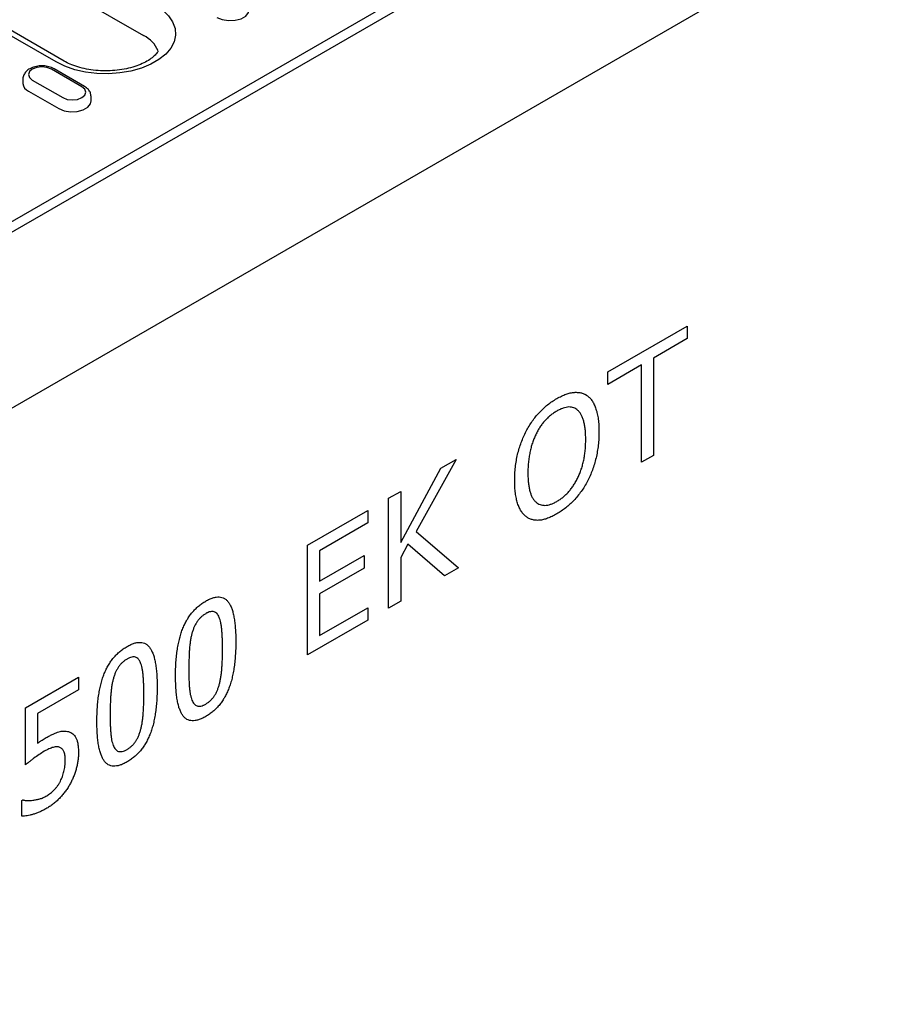
# Model space of a CAD drawing. Extents: x 152 to 2492, y 32 to 3556.
# Drawn here: x 1946 to 2061, y 1161 to 1293 of the extents above; entities that cross this region are included whole.
import ezdxf

# ---------------------------------------------------------------- set-up
doc = ezdxf.new("R2010")
doc.units = 0
doc.header["$LTSCALE"] = 12
doc.header["$MEASUREMENT"] = 0
doc.layers.add('DUENN-18', color=94, linetype='CONTINUOUS')
doc.layers.add('SICHTBAR', color=7, linetype='CONTINUOUS')

msp = doc.modelspace()

# ---------------------------------------------------------------- linework, layer by layer
at = {"layer": 'DUENN-18'}
for p, q in [((2057.92, 1329.95), (1805.31, 1184.13)), ((1893.51, 1330.52), (1962.24, 1290.84)), ((1950.53, 1287.32), (1881.8, 1326.99)), ((1951.61, 1287.42), (1882.88, 1327.1)), ((1953.97, 1284.01), (1949.9, 1286.36)), ((1954.33, 1284.04), (1950.26, 1286.4)), ((1946.1, 1285.04), (1946.1, 1284.45)), ((1947.35, 1284.89), (1951.42, 1282.54)), ((1946.84, 1283.42), (1950.92, 1281.07)), ((1955.22, 1282.1), (1955.22, 1282.69)), ((2024.32, 1245.84), (2034.95, 1251.98)), ((2034.95, 1251.98), (2034.95, 1250.31)), ((2034.95, 1250.31), (2030.44, 1247.7)), ((2030.44, 1247.7), (2030.44, 1234.68)), ((2028.83, 1246.77), (2024.32, 1244.17)), ((2028.83, 1233.75), (2028.83, 1246.77)), ((2024.32, 1244.17), (2024.32, 1245.84)), ((2021.1, 1242.93), (2021.61, 1242.64)), ((2030.44, 1234.68), (2028.83, 1233.75)), ((2004.04, 1234.13), (1998.68, 1224.48)), ((2002, 1232.96), (2004.04, 1234.13)), ((1996.62, 1223.03), (2002, 1232.96)), ((1995.01, 1228.93), (1996.62, 1229.86)), ((1996.62, 1229.86), (1996.62, 1223.03)), ((1995.01, 1214.23), (1995.01, 1228.93)), ((1984.17, 1222.67), (1992.23, 1227.32)), ((1992.23, 1227.32), (1992.23, 1225.64)), ((1992.23, 1225.64), (1985.78, 1221.92)), ((1998.68, 1224.48), (2004.36, 1219.62)), ((1984.17, 1207.97), (1984.17, 1222.67)), ((1997.58, 1222.79), (1996.62, 1221.03)), ((2002.48, 1218.54), (1997.58, 1222.79)), ((1985.78, 1221.92), (1985.78, 1217.83)), ((1985.78, 1217.83), (1991.74, 1221.27)), ((1991.74, 1221.27), (1991.74, 1219.6)), ((1996.62, 1221.03), (1996.62, 1215.16)), ((1991.74, 1219.6), (1985.78, 1216.15)), ((2004.36, 1219.62), (2002.48, 1218.54)), ((1985.78, 1216.15), (1985.78, 1210.57)), ((1996.62, 1215.16), (1995.01, 1214.23)), ((1985.78, 1210.57), (1992.23, 1214.29)), ((1992.23, 1214.29), (1992.23, 1212.62)), ((1992.23, 1212.62), (1984.17, 1207.97)), ((1946.44, 1200.88), (1953.53, 1204.98)), ((1953.53, 1204.98), (1953.53, 1203.3)), ((1953.53, 1203.3), (1948.05, 1200.14)), ((1946.44, 1193.26), (1946.44, 1200.88)), ((1948.05, 1200.14), (1948.05, 1196.15)), ((1945.95, 1188.51), (1946.07, 1188.58)), ((1945.95, 1186.39), (1945.95, 1188.51))]:
    msp.add_line(p, q, dxfattribs=at)
at = {"layer": 'DUENN-18', "flags": 128}
for points in [[(1963.77, 1294.96), (1964.77, 1294.28), (1965.56, 1293.51), (1966.12, 1292.68), (1966.44, 1291.8), (1966.5, 1290.91), (1966.31, 1290.03), (1965.87, 1289.17), (1965.19, 1288.37), (1964.29, 1287.64), (1963.2, 1287.01), (1961.94, 1286.49), (1960.55, 1286.1), (1959.07, 1285.85), (1957.54, 1285.74), (1955.99, 1285.77), (1954.48, 1285.96), (1953.04, 1286.28), (1951.71, 1286.74), (1950.53, 1287.32)], [(1972.04, 1293.27), (1972.76, 1292.98), (1973.61, 1292.85), (1974.48, 1292.89), (1975.27, 1293.1), (1975.89, 1293.46), (1976.26, 1293.92), (1976.35, 1294.3)], [(1949.9, 1286.36), (1949.31, 1286.59), (1948.62, 1286.66), (1947.94, 1286.59), (1947.35, 1286.36), (1946.96, 1286.02), (1946.82, 1285.63), (1946.96, 1285.23), (1947.35, 1284.89)], [(1951.42, 1282.54), (1952.01, 1282.31), (1952.7, 1282.24), (1953.39, 1282.31), (1953.97, 1282.54), (1954.36, 1282.88), (1954.5, 1283.27), (1954.36, 1283.67), (1953.97, 1284.01)], [(1950.92, 1281.07), (1951.63, 1280.78), (1952.48, 1280.65), (1953.35, 1280.69), (1954.14, 1280.91), (1954.76, 1281.26), (1955.13, 1281.72), (1955.22, 1282.1)]]:
    msp.add_lwpolyline(points, dxfattribs=at)
at = {"layer": 'DUENN-18'}
for centre, radius, start, end in [((1960.51, 1287.27), 3.97, 22.4664, 64.1823), ((1947.3, 1284.53), 1.2, 183.8476, 247.5182)]:
    msp.add_arc(centre, radius, start, end, dxfattribs=at)
for points, knots in [([(1964.18, 1288.78), (1964.18, 1288.78), (1964.11, 1288.65), (1963.91, 1288.36), (1963.42, 1287.89), (1962.71, 1287.41), (1961.83, 1286.98), (1960.8, 1286.61), (1959.64, 1286.34), (1958.4, 1286.16), (1957.11, 1286.11), (1955.82, 1286.17), (1954.58, 1286.35), (1953.42, 1286.64), (1952.41, 1287), (1951.87, 1287.29), (1951.61, 1287.42)], [0.1241139, 0.1241139, 0.1241139, 0.1241139, 0.1268153, 0.1909444, 0.2592972, 0.3257377, 0.3921574, 0.4592005, 0.5270376, 0.5955394, 0.6644702, 0.7335614, 0.8024886, 0.8709342, 0.9386407, 1, 1, 1, 1]), ([(1950.26, 1286.4), (1950.14, 1286.45), (1949.83, 1286.62), (1949.21, 1286.78), (1948.45, 1286.82), (1947.69, 1286.71), (1947.03, 1286.45), (1946.52, 1286.08), (1946.21, 1285.62), (1946.08, 1285.24), (1946.11, 1285.05), (1946.11, 1285.04)], [0, 0, 0, 0, 0.07678, 0.213687, 0.350496, 0.488342, 0.629383, 0.758305, 0.876125, 0.988755, 1, 1, 1, 1]), ([(1955.21, 1282.69), (1955.19, 1282.86), (1955.16, 1283.2), (1954.85, 1283.68), (1954.51, 1283.92), (1954.33, 1284.04)], [0, 0, 0, 0, 0.301433, 0.616777, 1, 1, 1, 1]), ([(2017.5, 1242.28), (2017.71, 1242.39), (2018.13, 1242.62), (2018.73, 1242.87), (2019.31, 1243.04), (2019.85, 1243.12), (2020.35, 1243.11), (2020.81, 1243.04), (2021.24, 1242.89), (2021.49, 1242.72), (2021.61, 1242.64)], [0, 0, 0, 0, 0.137845, 0.270312, 0.397685, 0.522537, 0.644247, 0.763701, 0.881744, 1, 1, 1, 1]), ([(2021.61, 1242.64), (2021.73, 1242.54), (2021.97, 1242.33), (2022.27, 1241.93), (2022.53, 1241.44), (2022.75, 1240.87), (2022.93, 1240.23), (2023.05, 1239.5), (2023.13, 1238.69), (2023.14, 1238.11), (2023.14, 1237.81)], [0, 0, 0, 0, 0.106622, 0.216664, 0.332059, 0.452836, 0.579617, 0.712656, 0.852372, 1, 1, 1, 1]), ([(2013.4, 1237.9), (2013.52, 1238.13), (2013.78, 1238.59), (2014.2, 1239.24), (2014.67, 1239.86), (2015.17, 1240.43), (2015.71, 1240.97), (2016.28, 1241.46), (2016.88, 1241.9), (2017.29, 1242.15), (2017.5, 1242.28)], [0, 0, 0, 0, 0.121141, 0.240473, 0.360396, 0.481794, 0.605747, 0.73264, 0.863596, 1, 1, 1, 1]), ([(2020.33, 1240.7), (2020.24, 1240.77), (2020.07, 1240.92), (2019.78, 1241.06), (2019.46, 1241.14), (2019.11, 1241.16), (2018.74, 1241.11), (2018.35, 1241.01), (2017.94, 1240.84), (2017.65, 1240.69), (2017.51, 1240.61)], [0, 0, 0, 0, 0.126259, 0.249416, 0.37019, 0.491183, 0.613257, 0.737294, 0.866202, 1, 1, 1, 1]), ([(2017.51, 1240.61), (2017.36, 1240.52), (2017.07, 1240.34), (2016.65, 1240.03), (2016.26, 1239.69), (2015.9, 1239.31), (2015.56, 1238.9), (2015.24, 1238.45), (2014.94, 1237.96), (2014.77, 1237.61), (2014.68, 1237.44)], [0, 0, 0, 0, 0.1379089, 0.2669607, 0.3910548, 0.5091989, 0.6266258, 0.7461311, 0.870464, 1, 1, 1, 1]), ([(2021.37, 1236.79), (2021.37, 1237.03), (2021.36, 1237.49), (2021.31, 1238.14), (2021.23, 1238.73), (2021.11, 1239.25), (2020.95, 1239.71), (2020.78, 1240.11), (2020.58, 1240.44), (2020.41, 1240.61), (2020.33, 1240.7)], [0, 0, 0, 0, 0.151895, 0.29507, 0.430151, 0.557862, 0.678682, 0.791807, 0.898624, 1, 1, 1, 1]), ([(2011.87, 1231.3), (2011.87, 1231.6), (2011.88, 1232.2), (2011.96, 1233.09), (2012.08, 1233.96), (2012.25, 1234.8), (2012.47, 1235.61), (2012.74, 1236.4), (2013.04, 1237.16), (2013.28, 1237.66), (2013.4, 1237.9)], [0, 0, 0, 0, 0.14859, 0.288788, 0.420345, 0.545173, 0.664453, 0.779632, 0.890899, 1, 1, 1, 1]), ([(2014.68, 1237.44), (2014.6, 1237.26), (2014.43, 1236.89), (2014.22, 1236.31), (2014.04, 1235.7), (2013.9, 1235.07), (2013.78, 1234.4), (2013.7, 1233.72), (2013.65, 1233.02), (2013.64, 1232.56), (2013.64, 1232.32)], [0, 0, 0, 0, 0.102735, 0.210923, 0.324848, 0.446654, 0.574824, 0.709815, 0.851163, 1, 1, 1, 1]), ([(2023.14, 1237.81), (2023.14, 1237.51), (2023.13, 1236.94), (2023.06, 1236.06), (2022.93, 1235.19), (2022.76, 1234.34), (2022.54, 1233.52), (2022.28, 1232.72), (2021.97, 1231.96), (2021.73, 1231.47), (2021.61, 1231.23)], [0, 0, 0, 0, 0.1442637, 0.2824597, 0.4144117, 0.5419184, 0.6637985, 0.7799786, 0.8914211, 1, 1, 1, 1]), ([(2017.51, 1228.52), (2017.65, 1228.6), (2017.93, 1228.77), (2018.35, 1229.09), (2018.73, 1229.43), (2019.1, 1229.82), (2019.44, 1230.23), (2019.76, 1230.69), (2020.06, 1231.18), (2020.33, 1231.7), (2020.58, 1232.25), (2020.79, 1232.83), (2020.97, 1233.44), (2021.12, 1234.06), (2021.23, 1234.71), (2021.31, 1235.39), (2021.36, 1236.09), (2021.37, 1236.55), (2021.37, 1236.79)], [0, 0, 0, 0, 0.0587584, 0.1150216, 0.1694801, 0.2232124, 0.2762206, 0.3297705, 0.3849085, 0.4416097, 0.5005483, 0.5613629, 0.6250477, 0.6915948, 0.7623698, 0.8369795, 0.9158808, 1, 1, 1, 1]), ([(2013.64, 1232.32), (2013.64, 1232.09), (2013.65, 1231.63), (2013.7, 1230.99), (2013.78, 1230.41), (2013.89, 1229.89), (2014.04, 1229.43), (2014.22, 1229.04), (2014.43, 1228.7), (2014.68, 1228.44), (2014.95, 1228.23), (2015.25, 1228.08), (2015.57, 1228), (2015.92, 1227.98), (2016.28, 1228.02), (2016.67, 1228.12), (2017.08, 1228.28), (2017.37, 1228.44), (2017.51, 1228.52)], [0, 0, 0, 0, 0.084053, 0.162854, 0.237448, 0.308083, 0.374674, 0.438301, 0.499061, 0.557947, 0.614822, 0.66991, 0.723689, 0.77665, 0.830333, 0.884743, 0.941295, 1, 1, 1, 1]), ([(2013.39, 1226.48), (2013.27, 1226.58), (2013.03, 1226.79), (2012.73, 1227.21), (2012.46, 1227.69), (2012.25, 1228.26), (2012.08, 1228.91), (2011.95, 1229.63), (2011.88, 1230.43), (2011.87, 1231.01), (2011.87, 1231.3)], [0, 0, 0, 0, 0.1079898, 0.2194284, 0.3348319, 0.4563539, 0.5833711, 0.7154216, 0.8541961, 1, 1, 1, 1]), ([(2021.61, 1231.23), (2021.48, 1230.99), (2021.22, 1230.51), (2020.77, 1229.84), (2020.3, 1229.22), (2019.79, 1228.64), (2019.26, 1228.12), (2018.69, 1227.64), (2018.1, 1227.21), (2017.7, 1226.96), (2017.5, 1226.84)], [0, 0, 0, 0, 0.126169, 0.249048, 0.370733, 0.492008, 0.614517, 0.739042, 0.867285, 1, 1, 1, 1]), ([(2017.5, 1226.84), (2017.29, 1226.72), (2016.88, 1226.49), (2016.28, 1226.25), (2015.71, 1226.07), (2015.17, 1225.98), (2014.67, 1225.98), (2014.2, 1226.06), (2013.77, 1226.22), (2013.52, 1226.4), (2013.39, 1226.48)], [0, 0, 0, 0, 0.136469, 0.267504, 0.393692, 0.516511, 0.637482, 0.75728, 0.877728, 1, 1, 1, 1]), ([(1966.51, 1205.11), (1966.51, 1205.44), (1966.52, 1206.07), (1966.56, 1207), (1966.64, 1207.88), (1966.75, 1208.71), (1966.89, 1209.49), (1967.05, 1210.22), (1967.25, 1210.91), (1967.48, 1211.54), (1967.75, 1212.14), (1968.05, 1212.69), (1968.38, 1213.21), (1968.75, 1213.68), (1969.15, 1214.12), (1969.58, 1214.51), (1970.05, 1214.87), (1970.37, 1215.07), (1970.54, 1215.17)], [0, 0, 0, 0, 0.095033, 0.183373, 0.265495, 0.341869, 0.411916, 0.476797, 0.536651, 0.591892, 0.643981, 0.693927, 0.742408, 0.790717, 0.83988, 0.890564, 0.9436, 1, 1, 1, 1]), ([(1970.54, 1215.17), (1970.71, 1215.26), (1971.03, 1215.44), (1971.51, 1215.62), (1971.94, 1215.72), (1972.35, 1215.75), (1972.71, 1215.68), (1973.05, 1215.54), (1973.35, 1215.32), (1973.61, 1215.01), (1973.84, 1214.63), (1974.03, 1214.17), (1974.2, 1213.63), (1974.33, 1213.01), (1974.44, 1212.32), (1974.51, 1211.54), (1974.56, 1210.69), (1974.57, 1210.09), (1974.57, 1209.78)], [0, 0, 0, 0, 0.05716, 0.110984, 0.162275, 0.212096, 0.261182, 0.310565, 0.361745, 0.414866, 0.471422, 0.531636, 0.596735, 0.666396, 0.741619, 0.822, 0.908072, 1, 1, 1, 1]), ([(1970.54, 1213.49), (1970.43, 1213.43), (1970.22, 1213.3), (1969.92, 1213.05), (1969.65, 1212.77), (1969.41, 1212.46), (1969.19, 1212.11), (1969.01, 1211.73), (1968.84, 1211.32), (1968.76, 1211.03), (1968.71, 1210.89)], [0, 0, 0, 0, 0.134465, 0.259209, 0.376919, 0.491496, 0.606985, 0.728877, 0.859012, 1, 1, 1, 1]), ([(1972.35, 1213), (1972.31, 1213.1), (1972.22, 1213.28), (1972.07, 1213.5), (1971.88, 1213.66), (1971.67, 1213.76), (1971.44, 1213.8), (1971.17, 1213.77), (1970.86, 1213.67), (1970.65, 1213.56), (1970.54, 1213.49)], [0, 0, 0, 0, 0.13894, 0.268251, 0.388932, 0.503893, 0.617711, 0.736449, 0.862283, 1, 1, 1, 1]), ([(1972.8, 1208.76), (1972.8, 1209), (1972.79, 1209.48), (1972.77, 1210.15), (1972.74, 1210.77), (1972.7, 1211.32), (1972.64, 1211.83), (1972.56, 1212.28), (1972.47, 1212.67), (1972.39, 1212.89), (1972.35, 1213)], [0, 0, 0, 0, 0.160979, 0.31182, 0.451286, 0.580196, 0.699281, 0.808409, 0.908493, 1, 1, 1, 1]), ([(1968.71, 1210.89), (1968.67, 1210.73), (1968.59, 1210.4), (1968.5, 1209.9), (1968.42, 1209.35), (1968.37, 1208.77), (1968.33, 1208.16), (1968.31, 1207.51), (1968.29, 1206.83), (1968.29, 1206.37), (1968.28, 1206.14)], [0, 0, 0, 0, 0.0929667, 0.1948106, 0.3070252, 0.4286309, 0.5594079, 0.6982709, 0.8453322, 1, 1, 1, 1]), ([(1960.02, 1209.1), (1960.19, 1209.19), (1960.51, 1209.37), (1960.99, 1209.55), (1961.42, 1209.65), (1961.83, 1209.67), (1962.19, 1209.61), (1962.53, 1209.47), (1962.83, 1209.24), (1963.09, 1208.94), (1963.31, 1208.55), (1963.51, 1208.09), (1963.68, 1207.56), (1963.81, 1206.94), (1963.92, 1206.24), (1963.99, 1205.47), (1964.04, 1204.62), (1964.04, 1204.02), (1964.05, 1203.71)], [0, 0, 0, 0, 0.05716, 0.110984, 0.162275, 0.212096, 0.261182, 0.310565, 0.361745, 0.414866, 0.471422, 0.531636, 0.596735, 0.666396, 0.741619, 0.822, 0.908072, 1, 1, 1, 1]), ([(1974.57, 1209.78), (1974.57, 1209.46), (1974.56, 1208.83), (1974.51, 1207.91), (1974.44, 1207.03), (1974.33, 1206.2), (1974.19, 1205.42), (1974.03, 1204.69), (1973.83, 1204), (1973.59, 1203.36), (1973.33, 1202.77), (1973.03, 1202.21), (1972.7, 1201.69), (1972.33, 1201.22), (1971.93, 1200.78), (1971.5, 1200.38), (1971.03, 1200.03), (1970.71, 1199.83), (1970.54, 1199.73)], [0, 0, 0, 0, 0.094505, 0.182599, 0.264756, 0.340602, 0.410956, 0.475865, 0.535853, 0.591368, 0.643317, 0.693496, 0.742181, 0.790511, 0.83981, 0.890516, 0.943576, 1, 1, 1, 1]), ([(1955.99, 1199.04), (1955.99, 1199.37), (1956, 1199.99), (1956.04, 1200.92), (1956.12, 1201.8), (1956.23, 1202.63), (1956.37, 1203.42), (1956.53, 1204.15), (1956.73, 1204.83), (1956.96, 1205.47), (1957.23, 1206.06), (1957.53, 1206.62), (1957.86, 1207.13), (1958.23, 1207.61), (1958.63, 1208.04), (1959.06, 1208.44), (1959.53, 1208.8), (1959.85, 1208.99), (1960.02, 1209.1)], [0, 0, 0, 0, 0.095033, 0.183373, 0.265495, 0.341869, 0.411916, 0.476797, 0.536651, 0.591892, 0.643981, 0.693927, 0.742408, 0.790717, 0.83988, 0.890564, 0.9436, 1, 1, 1, 1]), ([(1972.36, 1204.01), (1972.4, 1204.16), (1972.48, 1204.48), (1972.57, 1204.97), (1972.64, 1205.5), (1972.7, 1206.07), (1972.74, 1206.69), (1972.77, 1207.34), (1972.79, 1208.04), (1972.8, 1208.51), (1972.8, 1208.76)], [0, 0, 0, 0, 0.090738, 0.19009, 0.299148, 0.417649, 0.546612, 0.686774, 0.837676, 1, 1, 1, 1]), ([(1960.02, 1207.42), (1959.91, 1207.35), (1959.7, 1207.23), (1959.4, 1206.97), (1959.13, 1206.7), (1958.89, 1206.38), (1958.67, 1206.04), (1958.49, 1205.66), (1958.32, 1205.24), (1958.24, 1204.96), (1958.19, 1204.81)], [0, 0, 0, 0, 0.134465, 0.259209, 0.376919, 0.491496, 0.606985, 0.728877, 0.859012, 1, 1, 1, 1]), ([(1961.83, 1206.93), (1961.79, 1207.02), (1961.7, 1207.21), (1961.55, 1207.43), (1961.36, 1207.59), (1961.15, 1207.69), (1960.92, 1207.73), (1960.65, 1207.69), (1960.34, 1207.6), (1960.13, 1207.48), (1960.02, 1207.42)], [0, 0, 0, 0, 0.13894, 0.268251, 0.388932, 0.503893, 0.617711, 0.736449, 0.862283, 1, 1, 1, 1]), ([(1962.27, 1202.69), (1962.27, 1202.93), (1962.27, 1203.4), (1962.25, 1204.07), (1962.22, 1204.69), (1962.18, 1205.25), (1962.12, 1205.76), (1962.04, 1206.2), (1961.95, 1206.59), (1961.87, 1206.82), (1961.83, 1206.93)], [0, 0, 0, 0, 0.160979, 0.31182, 0.451286, 0.580196, 0.699281, 0.808409, 0.908493, 1, 1, 1, 1]), ([(1968.28, 1206.14), (1968.29, 1205.89), (1968.29, 1205.42), (1968.3, 1204.75), (1968.32, 1204.15), (1968.36, 1203.61), (1968.41, 1203.12), (1968.48, 1202.69), (1968.58, 1202.28), (1968.66, 1202.05), (1968.7, 1201.93)], [0, 0, 0, 0, 0.164745, 0.315323, 0.452406, 0.575487, 0.688638, 0.796982, 0.900711, 1, 1, 1, 1]), ([(1958.19, 1204.81), (1958.15, 1204.66), (1958.07, 1204.33), (1957.98, 1203.82), (1957.9, 1203.28), (1957.85, 1202.7), (1957.81, 1202.08), (1957.78, 1201.44), (1957.77, 1200.76), (1957.76, 1200.3), (1957.76, 1200.06)], [0, 0, 0, 0, 0.0929667, 0.1948106, 0.3070252, 0.4286309, 0.5594079, 0.6982709, 0.8453322, 1, 1, 1, 1]), ([(1970.54, 1199.73), (1970.37, 1199.64), (1970.05, 1199.46), (1969.57, 1199.28), (1969.14, 1199.17), (1968.73, 1199.15), (1968.36, 1199.2), (1968.03, 1199.34), (1967.73, 1199.56), (1967.47, 1199.86), (1967.25, 1200.25), (1967.05, 1200.7), (1966.88, 1201.24), (1966.75, 1201.86), (1966.64, 1202.56), (1966.57, 1203.34), (1966.52, 1204.19), (1966.51, 1204.8), (1966.51, 1205.11)], [0, 0, 0, 0, 0.057104, 0.110877, 0.162036, 0.211809, 0.260627, 0.309961, 0.360475, 0.413231, 0.469347, 0.529609, 0.594289, 0.664161, 0.739593, 0.820463, 0.907305, 1, 1, 1, 1]), ([(1964.05, 1203.71), (1964.04, 1203.39), (1964.04, 1202.76), (1963.99, 1201.83), (1963.92, 1200.96), (1963.81, 1200.13), (1963.67, 1199.35), (1963.51, 1198.61), (1963.31, 1197.93), (1963.07, 1197.29), (1962.81, 1196.69), (1962.51, 1196.14), (1962.18, 1195.62), (1961.81, 1195.15), (1961.41, 1194.71), (1960.98, 1194.31), (1960.51, 1193.95), (1960.19, 1193.76), (1960.02, 1193.65)], [0, 0, 0, 0, 0.094505, 0.182599, 0.264756, 0.340602, 0.410956, 0.475865, 0.535853, 0.591368, 0.643317, 0.693496, 0.742181, 0.790511, 0.83981, 0.890516, 0.943576, 1, 1, 1, 1]), ([(1970.54, 1201.4), (1970.65, 1201.47), (1970.86, 1201.6), (1971.16, 1201.85), (1971.43, 1202.12), (1971.67, 1202.44), (1971.89, 1202.79), (1972.07, 1203.16), (1972.23, 1203.58), (1972.31, 1203.86), (1972.36, 1204.01)], [0, 0, 0, 0, 0.134619, 0.259506, 0.376975, 0.491684, 0.608001, 0.730033, 0.859263, 1, 1, 1, 1]), ([(1961.84, 1197.93), (1961.88, 1198.09), (1961.96, 1198.4), (1962.05, 1198.9), (1962.12, 1199.43), (1962.18, 1200), (1962.22, 1200.61), (1962.25, 1201.26), (1962.27, 1201.96), (1962.27, 1202.44), (1962.27, 1202.69)], [0, 0, 0, 0, 0.090738, 0.19009, 0.299148, 0.417649, 0.546612, 0.686774, 0.837676, 1, 1, 1, 1]), ([(1968.7, 1201.93), (1968.75, 1201.83), (1968.83, 1201.64), (1968.99, 1201.42), (1969.17, 1201.25), (1969.38, 1201.13), (1969.62, 1201.09), (1969.9, 1201.12), (1970.21, 1201.23), (1970.43, 1201.34), (1970.54, 1201.4)], [0, 0, 0, 0, 0.137453, 0.265779, 0.385662, 0.502459, 0.618089, 0.736958, 0.863107, 1, 1, 1, 1]), ([(1960.02, 1193.65), (1959.85, 1193.56), (1959.52, 1193.38), (1959.05, 1193.2), (1958.61, 1193.1), (1958.21, 1193.08), (1957.84, 1193.13), (1957.51, 1193.27), (1957.21, 1193.49), (1956.95, 1193.79), (1956.73, 1194.17), (1956.53, 1194.63), (1956.36, 1195.17), (1956.23, 1195.79), (1956.12, 1196.48), (1956.05, 1197.26), (1956, 1198.12), (1955.99, 1198.73), (1955.99, 1199.04)], [0, 0, 0, 0, 0.057104, 0.110877, 0.162036, 0.211809, 0.260627, 0.309961, 0.360475, 0.413231, 0.469347, 0.529609, 0.594289, 0.664161, 0.739593, 0.820463, 0.907305, 1, 1, 1, 1]), ([(1957.76, 1200.06), (1957.76, 1199.82), (1957.77, 1199.35), (1957.78, 1198.68), (1957.8, 1198.07), (1957.84, 1197.53), (1957.89, 1197.05), (1957.96, 1196.61), (1958.05, 1196.21), (1958.14, 1195.97), (1958.18, 1195.86)], [0, 0, 0, 0, 0.164745, 0.315323, 0.452406, 0.575487, 0.688638, 0.796982, 0.900711, 1, 1, 1, 1]), ([(1949.22, 1196.91), (1949.37, 1196.99), (1949.68, 1197.17), (1950.12, 1197.39), (1950.51, 1197.55), (1950.88, 1197.69), (1951.23, 1197.77), (1951.56, 1197.8), (1951.89, 1197.78), (1952.1, 1197.73), (1952.2, 1197.71)], [0, 0, 0, 0, 0.150195, 0.289504, 0.416813, 0.5332, 0.645662, 0.759881, 0.877492, 1, 1, 1, 1]), ([(1952.2, 1197.71), (1952.31, 1197.67), (1952.51, 1197.6), (1952.77, 1197.42), (1953, 1197.19), (1953.19, 1196.89), (1953.35, 1196.52), (1953.45, 1196.06), (1953.52, 1195.53), (1953.52, 1195.12), (1953.53, 1194.91)], [0, 0, 0, 0, 0.113002, 0.224665, 0.335637, 0.448795, 0.56787, 0.698232, 0.841394, 1, 1, 1, 1]), ([(1960.02, 1195.33), (1960.13, 1195.39), (1960.34, 1195.52), (1960.64, 1195.78), (1960.91, 1196.05), (1961.15, 1196.37), (1961.36, 1196.71), (1961.55, 1197.09), (1961.71, 1197.5), (1961.79, 1197.79), (1961.84, 1197.93)], [0, 0, 0, 0, 0.134619, 0.259506, 0.376975, 0.491684, 0.608001, 0.730033, 0.859263, 1, 1, 1, 1]), ([(1948.05, 1196.15), (1948.15, 1196.23), (1948.36, 1196.37), (1948.66, 1196.56), (1948.94, 1196.74), (1949.13, 1196.85), (1949.22, 1196.91)], [0, 0, 0, 0, 0.265786, 0.526583, 0.774141, 1, 1, 1, 1]), ([(1948.95, 1195.08), (1948.72, 1194.94), (1948.25, 1194.66), (1947.68, 1194.24), (1947.23, 1193.9), (1946.94, 1193.66), (1946.67, 1193.46), (1946.51, 1193.32), (1946.44, 1193.26)], [0, 0, 0, 0, 0.274279, 0.551397, 0.684278, 0.80329, 0.908452, 1, 1, 1, 1]), ([(1951.04, 1195.59), (1950.97, 1195.62), (1950.85, 1195.67), (1950.63, 1195.69), (1950.39, 1195.67), (1950.13, 1195.61), (1949.86, 1195.52), (1949.57, 1195.4), (1949.26, 1195.25), (1949.05, 1195.14), (1948.95, 1195.08)], [0, 0, 0, 0, 0.111298, 0.2236064, 0.3397966, 0.4605803, 0.5867949, 0.7173833, 0.8560709, 1, 1, 1, 1]), ([(1951.75, 1193.88), (1951.75, 1194), (1951.75, 1194.24), (1951.72, 1194.56), (1951.66, 1194.84), (1951.58, 1195.07), (1951.47, 1195.25), (1951.35, 1195.41), (1951.2, 1195.52), (1951.09, 1195.57), (1951.04, 1195.59)], [0, 0, 0, 0, 0.158431, 0.304119, 0.436033, 0.556732, 0.671443, 0.781757, 0.891441, 1, 1, 1, 1]), ([(1958.18, 1195.86), (1958.23, 1195.76), (1958.31, 1195.57), (1958.47, 1195.34), (1958.65, 1195.17), (1958.86, 1195.06), (1959.1, 1195.02), (1959.38, 1195.05), (1959.69, 1195.15), (1959.91, 1195.27), (1960.02, 1195.33)], [0, 0, 0, 0, 0.137453, 0.265779, 0.385662, 0.502459, 0.618089, 0.736958, 0.863107, 1, 1, 1, 1]), ([(1951.11, 1191.09), (1951.16, 1191.2), (1951.26, 1191.41), (1951.39, 1191.73), (1951.5, 1192.06), (1951.59, 1192.4), (1951.67, 1192.75), (1951.72, 1193.12), (1951.75, 1193.49), (1951.75, 1193.75), (1951.75, 1193.88)], [0, 0, 0, 0, 0.111204, 0.223001, 0.337001, 0.454749, 0.578692, 0.709428, 0.849931, 1, 1, 1, 1]), ([(1953.53, 1194.91), (1953.52, 1194.73), (1953.52, 1194.39), (1953.46, 1193.84), (1953.37, 1193.3), (1953.24, 1192.76), (1953.08, 1192.23), (1952.88, 1191.71), (1952.67, 1191.2), (1952.49, 1190.87), (1952.41, 1190.71)], [0, 0, 0, 0, 0.1359549, 0.2668495, 0.3959673, 0.5220119, 0.6457993, 0.7653641, 0.8838141, 1, 1, 1, 1]), ([(1949.29, 1189.13), (1949.37, 1189.18), (1949.54, 1189.29), (1949.79, 1189.47), (1950.04, 1189.68), (1950.28, 1189.91), (1950.52, 1190.17), (1950.73, 1190.46), (1950.94, 1190.76), (1951.05, 1190.98), (1951.11, 1191.09)], [0, 0, 0, 0, 0.122924, 0.246728, 0.369117, 0.494517, 0.620308, 0.744979, 0.870577, 1, 1, 1, 1]), ([(1952.41, 1190.71), (1952.32, 1190.55), (1952.13, 1190.22), (1951.81, 1189.75), (1951.45, 1189.3), (1951.07, 1188.87), (1950.66, 1188.46), (1950.22, 1188.09), (1949.76, 1187.74), (1949.45, 1187.55), (1949.28, 1187.46)], [0, 0, 0, 0, 0.11461, 0.23075, 0.349161, 0.471708, 0.597446, 0.726828, 0.860341, 1, 1, 1, 1]), ([(1946.07, 1188.58), (1946.11, 1188.57), (1946.19, 1188.54), (1946.32, 1188.53), (1946.46, 1188.5), (1946.7, 1188.49), (1947.02, 1188.49), (1947.3, 1188.52), (1947.44, 1188.53)], [0, 0, 0, 0, 0.087074, 0.188003, 0.301137, 0.427682, 0.705207, 1, 1, 1, 1]), ([(1947.44, 1188.53), (1947.6, 1188.56), (1947.9, 1188.6), (1948.35, 1188.7), (1948.81, 1188.87), (1949.12, 1189.04), (1949.29, 1189.13)], [0, 0, 0, 0, 0.267454, 0.505773, 0.740609, 1, 1, 1, 1]), ([(1949.28, 1187.46), (1949.13, 1187.37), (1948.83, 1187.2), (1948.38, 1186.99), (1947.93, 1186.8), (1947.49, 1186.65), (1947.07, 1186.53), (1946.67, 1186.45), (1946.3, 1186.4), (1946.07, 1186.39), (1945.95, 1186.39)], [0, 0, 0, 0, 0.1324917, 0.2639284, 0.3955565, 0.5268609, 0.6553521, 0.7766145, 0.8912985, 1, 1, 1, 1])]:
    msp.add_open_spline(points, degree=3, knots=knots, dxfattribs=at)
at = {"layer": 'SICHTBAR'}
for p, q in [((1936.53, 1261.3), (2057.45, 1331.11)), ((2060.5, 1307.88), (1806.45, 1161.22))]:
    msp.add_line(p, q, dxfattribs=at)

doc.saveas('drawing.dxf')
